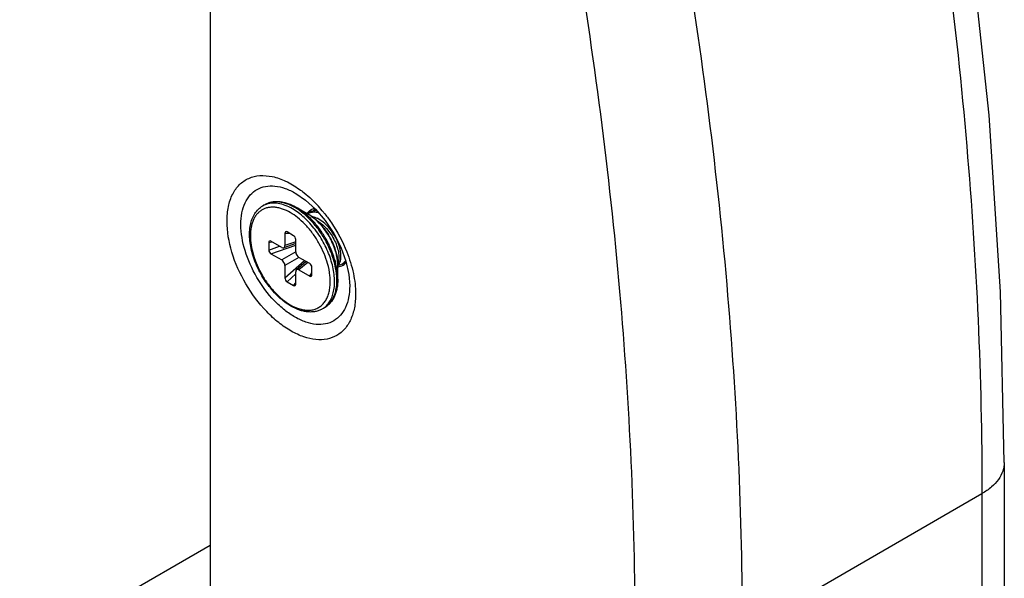
# Model space of a CAD drawing. Extents: x 0 to 2054, y 0 to 1455.
# Drawn here: x 1698 to 1730, y 988 to 1006 of the extents above; entities that cross this region are included whole.
import ezdxf

# ---------------------------------------------------------------- set-up
doc = ezdxf.new("R2010")
doc.units = 0
doc.header["$MEASUREMENT"] = 0
doc.layers.get('0').update_dxf_attribs({"linetype": 'CONTINUOUS'})

# ---------------------------------------------------------------- blocks, each defined once
blk = doc.blocks.new('1200')
at = {"color": 7, "linetype": 'Continuous'}
for p, q in [((-455.802, 285.757), (-455.802, 242.074)), ((-452.993, 256.143), (-452.992, 256.143)), ((-454.078, 255.732), (-454.001, 255.776)), ((-452.589, 255.461), (-452.976, 255.685)), ((-452.617, 255.479), (-452.548, 255.518)), ((-452.618, 255.478), (-452.617, 255.479)), ((-453.065, 254.756), (-453.282, 254.881)), ((-453.881, 254.536), (-453.881, 254.286)), ((-453.456, 254.369), (-453.808, 254.573)), ((-453.35, 254.836), (-453.35, 254.43)), ((-452.997, 254.226), (-452.997, 254.632)), ((-452.997, 254.502), (-453.389, 254.358)), ((-453.808, 254.164), (-453.456, 253.961)), ((-452.652, 253.905), (-452.973, 253.638)), ((-452.539, 253.84), (-452.891, 254.043)), ((-453.35, 253.778), (-453.35, 253.373)), ((-452.997, 253.168), (-452.997, 253.574)), ((-452.891, 253.635), (-452.539, 253.432)), ((-452.466, 253.469), (-452.466, 253.719)), ((-451.618, 253.332), (-451.618, 253.779)), ((-451.476, 253.828), (-451.408, 253.867)), ((-453.282, 253.248), (-453.065, 253.123)), ((-451.229, 253.113), (-451.229, 253.11)), ((-452.128, 252.354), (-452.051, 252.399)), ((-429.781, 247.321), (-429.781, 241.446)), ((-455.802, 244.598), (-462.04, 240.996))]:
    blk.add_line(p, q, dxfattribs=at)
at = {"color": 9, "linetype": 'Continuous'}
for p, q in [((-453.881, 254.536), (-453.776, 254.554)), ((-453.35, 254.836), (-453.216, 254.843)), ((-452.997, 254.56), (-453.35, 254.43)), ((-453.881, 254.286), (-453.523, 254.408)), ((-453.808, 254.164), (-452.997, 254.443)), ((-452.997, 254.226), (-453.456, 253.961)), ((-452.891, 254.043), (-453.35, 253.778)), ((-453.35, 253.373), (-452.714, 253.941)), ((-452.602, 253.876), (-452.891, 253.635)), ((-453.282, 253.248), (-452.997, 253.503)), ((-452.539, 253.432), (-452.466, 253.539)), ((-451.618, 253.332), (-451.618, 253.332)), ((-453.065, 253.123), (-452.997, 253.207)), ((-438.357, 241.771), (-430.513, 246.3)), ((-430.513, 246.3), (-430.513, 241.57))]:
    blk.add_line(p, q, dxfattribs=at)
at = {"color": 7, "linetype": 'Continuous'}
for points in [[(-429.781, 247.321), (-429.904, 252.912), (-430.28, 258.706), (-430.907, 264.611), (-431.767, 270.519)], [(-452.993, 256.143), (-452.677, 255.926), (-452.347, 255.624), (-452.032, 255.252), (-451.753, 254.83), (-451.524, 254.378), (-451.358, 253.922), (-451.259, 253.488), (-451.229, 253.113)]]:
    blk.add_lwpolyline(points, dxfattribs=at)
at = {"color": 9, "linetype": 'Continuous'}
for centre, radius, start, end in [((-453.751, 255.165), 0.655, 112.244, 119.9847), ((-453.748, 255.158), 0.662, 111.5281, 112.2508), ((-455.667, 252.616), 4.614, 39.1126, 42.2968), ((-455.776, 252.526), 4.755, 38.5942, 39.1306), ((-455.803, 252.504), 4.79, 38.2571, 38.5944), ((-454.678, 253.209), 2.762, 42.3627, 44.3078), ((-452.455, 252.921), 0.654, 300.0106, 307.6463), ((-452.38, 252.967), 0.656, 300.0157, 311.8379)]:
    blk.add_arc(centre, radius, start, end, dxfattribs=at)
at = {"color": 7, "linetype": 'Continuous'}
for centre, radius, start, end in [((-452.274, 255.257), 0.416, 140.6907, 147.1658), ((-452.417, 255.133), 0.399, 108.9341, 119.9914), ((-452.298, 255.276), 0.385, 135.0657, 140.6577), ((-451.835, 255.394), 0.697, 162.7919, 167.7329), ((-452.118, 255.275), 0.426, 133.9636, 137.5319), ((-452.132, 255.289), 0.406, 123.0074, 133.9865), ((-453.313, 254.208), 1.447, 55.2791, 59.9747), ((-451.852, 253.971), 0.313, 319.0042, 320.4752), ((-451.639, 254.172), 0.434, 273.1206, 273.8622), ((-451.861, 253.978), 0.325, 320.4938, 324.6729), ((-451.622, 254.091), 0.351, 292.9431, 299.9498), ((-451.626, 254.097), 0.358, 300.0303, 312.693), ((-451.642, 254.114), 0.382, 312.7134, 320.7934)]:
    blk.add_arc(centre, radius, start, end, dxfattribs=at)
for centre, major_axis, ratio, start_param, end_param in [((-453.279, 254.792), (-0.0479, 0.0948), 0.553932, 5.580391, 7.114224), ((-453.805, 254.489), (-0.0574, 0.0888), 0.555278, 5.457398, 6.992842), ((-453.068, 254.67), (-0.0454, 0.0918), 0.596024, -2.263469, -0.729636), ((-453.805, 254.245), (-0.0561, 0.0853), 0.595642, 0.736255, 2.271698), ((-453.457, 254.493), (-0.076, 0.131), 0.571668, 2.361154, 3.922049), ((-452.89, 254.166), (-0.075, 0.13), 0.583102, 0.790358, 2.351253), ((-453.457, 253.839), (-0.075, 0.13), 0.583102, -2.351235, -0.79034), ((-452.89, 253.512), (-0.076, 0.131), 0.571668, -0.780439, 0.780456), ((-452.542, 253.76), (-0.0561, 0.0853), 0.595642, -2.405338, -0.869894), ((-453.279, 253.335), (-0.0454, 0.0918), 0.596024, 0.878123, 2.411956), ((-452.542, 253.516), (-0.0574, 0.0888), 0.555278, -3.96738, -2.431936), ((-453.068, 253.213), (-0.0479, 0.0948), 0.553932, -3.844387, -2.310554)]:
    blk.add_ellipse(centre, major_axis=major_axis, ratio=ratio, start_param=start_param, end_param=end_param, dxfattribs=at)
at = {"color": 9, "linetype": 'Continuous'}
for points, knots in [([(-432.505, 269.539), (-431.857, 265.61), (-430.871, 257.883), (-430.513, 250.1), (-430.513, 246.3)], [0, 0, 0, 0, 0.511659, 1, 1, 1, 1]), ([(-438.357, 241.771), (-438.357, 245.569), (-438.721, 253.348), (-439.725, 261.067), (-440.383, 264.99)], [0, 0, 0, 0, 0.488481, 1, 1, 1, 1]), ([(-441.877, 241.762), (-441.877, 245.487), (-442.234, 253.116), (-443.218, 260.687), (-443.865, 264.534)], [0, 0, 0, 0, 0.488483, 1, 1, 1, 1]), ([(-455.248, 255.233), (-455.248, 255.393), (-455.222, 255.698), (-455.087, 256.114), (-454.858, 256.442), (-454.543, 256.659), (-454.162, 256.747), (-453.743, 256.709), (-453.304, 256.552), (-453.022, 256.383), (-452.882, 256.283)], [0, 0, 0, 0, 0.140984, 0.266198, 0.378668, 0.485071, 0.594302, 0.71418, 0.849118, 1, 1, 1, 1]), ([(-454.793, 255.125), (-454.793, 255.252), (-454.773, 255.494), (-454.673, 255.827), (-454.505, 256.097), (-454.273, 256.289), (-453.987, 256.389), (-453.667, 256.396), (-453.326, 256.313), (-453.104, 256.208), (-452.993, 256.143)], [0, 0, 0, 0, 0.143798, 0.27261, 0.388767, 0.497692, 0.607037, 0.724312, 0.854617, 1, 1, 1, 1]), ([(-452.882, 256.283), (-452.827, 256.244), (-452.603, 256.075), (-452.398, 255.879), (-452.254, 255.721)], [0, 0, 0, 0, 0.240204, 1, 1, 1, 1]), ([(-453.026, 255.68), (-453.112, 255.729), (-453.243, 255.792), (-453.423, 255.844), (-453.551, 255.866), (-453.674, 255.87), (-453.791, 255.857), (-453.901, 255.826), (-453.969, 255.795), (-454.001, 255.776)], [0, 0, 0, 0, 0.289278, 0.422535, 0.548492, 0.667892, 0.781867, 0.891952, 1, 1, 1, 1]), ([(-453.103, 255.635), (-453.18, 255.68), (-453.332, 255.754), (-453.566, 255.819), (-453.756, 255.828), (-453.895, 255.806), (-453.96, 255.786), (-453.991, 255.774)], [0, 0, 0, 0, 0.286351, 0.545858, 0.781226, 0.892137, 1, 1, 1, 1]), ([(-453.174, 255.513), (-453.255, 255.56), (-453.379, 255.619), (-453.55, 255.669), (-453.672, 255.689), (-453.788, 255.693), (-453.9, 255.681), (-454.004, 255.652), (-454.1, 255.607), (-454.187, 255.546), (-454.264, 255.47), (-454.331, 255.38), (-454.385, 255.277), (-454.428, 255.162), (-454.471, 254.989), (-454.49, 254.748), (-454.463, 254.439), (-454.387, 254.114), (-454.266, 253.785), (-454.104, 253.465), (-453.908, 253.164), (-453.683, 252.895), (-453.44, 252.667), (-453.263, 252.543), (-453.174, 252.492)], [0, 0, 0, 0, 0.060311, 0.088102, 0.114371, 0.139274, 0.163047, 0.18601, 0.208549, 0.231087, 0.25405, 0.277824, 0.302729, 0.329003, 0.356802, 0.417142, 0.483687, 0.555487, 0.631064, 0.708609, 0.78615, 0.861715, 0.933491, 1, 1, 1, 1]), ([(-452.702, 255.139), (-452.774, 255.213), (-452.923, 255.349), (-453.09, 255.464), (-453.174, 255.513)], [0, 0, 0, 0, 0.518249, 1, 1, 1, 1]), ([(-452.056, 252.403), (-452.012, 252.436), (-451.932, 252.516), (-451.838, 252.665), (-451.771, 252.841), (-451.732, 253.04), (-451.719, 253.259), (-451.735, 253.493), (-451.778, 253.739), (-451.848, 253.99), (-451.942, 254.242), (-452.099, 254.573), (-452.296, 254.884), (-452.527, 255.163), (-452.71, 255.348), (-452.901, 255.507), (-453.035, 255.596), (-453.103, 255.635)], [0, 0, 0, 0, 0.043052, 0.088526, 0.137536, 0.190721, 0.248285, 0.310074, 0.375652, 0.444373, 0.515441, 0.58795, 0.733289, 0.80429, 0.872913, 0.938362, 1, 1, 1, 1]), ([(-452.025, 254.605), (-452.089, 254.72), (-452.229, 254.94), (-452.471, 255.236), (-452.735, 255.487), (-452.928, 255.623), (-453.026, 255.68)], [0, 0, 0, 0, 0.265788, 0.525315, 0.771876, 1, 1, 1, 1]), ([(-451.618, 253.332), (-451.618, 253.44), (-451.638, 253.663), (-451.716, 254), (-451.842, 254.342), (-452.01, 254.674), (-452.214, 254.986), (-452.447, 255.266), (-452.7, 255.502), (-452.883, 255.631), (-452.976, 255.685)], [0, 0, 0, 0, 0.11416, 0.237335, 0.366987, 0.500011, 0.633033, 0.76268, 0.885844, 1, 1, 1, 1]), ([(-451.035, 252.842), (-451.035, 252.692), (-451.058, 252.407), (-451.174, 252.016), (-451.37, 251.697), (-451.642, 251.469), (-451.976, 251.348), (-452.351, 251.336), (-452.75, 251.43), (-453.161, 251.622), (-453.57, 251.904), (-454.103, 252.396), (-454.667, 253.156), (-455.119, 254.169), (-455.248, 254.89), (-455.248, 255.233)], [0, 0, 0, 0, 0.060302, 0.114342, 0.163068, 0.208707, 0.254422, 0.303351, 0.357659, 0.418249, 0.484953, 0.556828, 0.70962, 0.862239, 1, 1, 1, 1]), ([(-451.618, 253.779), (-451.618, 253.856), (-451.632, 254.016), (-451.688, 254.257), (-451.778, 254.501), (-451.898, 254.739), (-452.044, 254.962), (-452.211, 255.162), (-452.391, 255.331), (-452.522, 255.423), (-452.589, 255.461)], [0, 0, 0, 0, 0.114155, 0.237326, 0.366976, 0.5, 0.633024, 0.762675, 0.885842, 1, 1, 1, 1]), ([(-452.042, 255.47), (-451.967, 255.376), (-451.685, 254.989), (-451.457, 254.562), (-451.325, 254.227)], [0, 0, 0, 0, 0.249492, 1, 1, 1, 1]), ([(-451.229, 253.11), (-451.229, 252.983), (-451.248, 252.742), (-451.347, 252.412), (-451.513, 252.143), (-451.743, 251.95), (-452.025, 251.847), (-452.342, 251.837), (-452.68, 251.916), (-453.028, 252.078), (-453.373, 252.315), (-453.824, 252.73), (-454.301, 253.372), (-454.683, 254.227), (-454.793, 254.836), (-454.793, 255.125)], [0, 0, 0, 0, 0.060278, 0.114313, 0.163059, 0.208741, 0.254511, 0.303496, 0.35785, 0.418468, 0.485183, 0.557051, 0.709787, 0.86232, 1, 1, 1, 1]), ([(-451.953, 253.843), (-451.985, 253.954), (-452.063, 254.177), (-452.219, 254.497), (-452.409, 254.799), (-452.558, 254.984), (-452.637, 255.07)], [0, 0, 0, 0, 0.245561, 0.498293, 0.751897, 1, 1, 1, 1]), ([(-451.689, 253.704), (-451.719, 253.858), (-451.809, 254.168), (-451.945, 254.461), (-452.025, 254.605)], [0, 0, 0, 0, 0.487946, 1, 1, 1, 1]), ([(-451.325, 254.227), (-451.233, 253.997), (-451.092, 253.543), (-451.035, 253.068), (-451.035, 252.842)], [0, 0, 0, 0, 0.522694, 1, 1, 1, 1]), ([(-453.174, 252.492), (-453.075, 252.435), (-452.922, 252.365), (-452.712, 252.319), (-452.567, 252.31), (-452.429, 252.326), (-452.303, 252.367), (-452.189, 252.434), (-452.09, 252.524), (-452.008, 252.635), (-451.944, 252.767), (-451.898, 252.916), (-451.87, 253.081), (-451.862, 253.259), (-451.877, 253.516), (-451.917, 253.712), (-451.953, 253.843)], [0, 0, 0, 0, 0.134483, 0.195227, 0.252011, 0.305603, 0.357112, 0.407917, 0.45949, 0.513201, 0.570149, 0.631089, 0.696427, 0.766261, 0.84043, 1, 1, 1, 1]), ([(-451.942, 252.478), (-451.909, 252.507), (-451.847, 252.574), (-451.772, 252.692), (-451.714, 252.828), (-451.658, 253.038), (-451.636, 253.335), (-451.665, 253.578), (-451.689, 253.704)], [0, 0, 0, 0, 0.101374, 0.207531, 0.320138, 0.440292, 0.704572, 1, 1, 1, 1]), ([(-429.781, 247.321), (-429.781, 247.225), (-429.816, 247.027), (-429.967, 246.75), (-430.204, 246.5), (-430.403, 246.363), (-430.513, 246.3)], [0, 0, 0, 0, 0.217776, 0.450935, 0.710225, 1, 1, 1, 1])]:
    blk.add_open_spline(points, degree=3, knots=knots, dxfattribs=at)
at = {"color": 7, "linetype": 'Continuous'}
for points, knots in [([(-454.001, 255.776), (-453.966, 255.796), (-453.892, 255.831), (-453.773, 255.864), (-453.648, 255.879), (-453.517, 255.875), (-453.384, 255.852), (-453.198, 255.799), (-453.063, 255.735), (-452.976, 255.685)], [0, 0, 0, 0, 0.112387, 0.226109, 0.342566, 0.462932, 0.588252, 0.719296, 1, 1, 1, 1]), ([(-453.153, 252.446), (-453.223, 252.486), (-453.362, 252.579), (-453.557, 252.744), (-453.744, 252.936), (-453.976, 253.223), (-454.172, 253.543), (-454.325, 253.883), (-454.414, 254.141), (-454.476, 254.397), (-454.51, 254.646), (-454.514, 254.883), (-454.489, 255.104), (-454.432, 255.305), (-454.345, 255.481), (-454.228, 255.627), (-454.13, 255.702), (-454.078, 255.732)], [0, 0, 0, 0, 0.062192, 0.127932, 0.196641, 0.267538, 0.412073, 0.483873, 0.554028, 0.621677, 0.686108, 0.746829, 0.803632, 0.856657, 0.90643, 0.953837, 1, 1, 1, 1]), ([(-452.369, 255.65), (-452.407, 255.644), (-452.481, 255.621), (-452.544, 255.575), (-452.571, 255.548)], [0, 0, 0, 0, 0.503022, 1, 1, 1, 1]), ([(-452.432, 255.563), (-452.452, 255.558), (-452.493, 255.546), (-452.53, 255.528), (-452.548, 255.518)], [0, 0, 0, 0, 0.5038, 1, 1, 1, 1]), ([(-452.547, 255.51), (-452.525, 255.518), (-452.479, 255.53), (-452.379, 255.538), (-452.303, 255.528), (-452.253, 255.515)], [0, 0, 0, 0, 0.234757, 0.478034, 1, 1, 1, 1]), ([(-452.302, 255.573), (-452.314, 255.573), (-452.357, 255.574), (-452.401, 255.57), (-452.432, 255.563)], [0, 0, 0, 0, 0.2577, 1, 1, 1, 1]), ([(-452.49, 255.398), (-452.474, 255.395), (-452.406, 255.378), (-452.341, 255.351), (-452.294, 255.327)], [0, 0, 0, 0, 0.238392, 1, 1, 1, 1]), ([(-452.489, 255.398), (-452.426, 255.354), (-452.305, 255.257), (-452.14, 255.086), (-451.991, 254.893), (-451.863, 254.682), (-451.758, 254.459), (-451.679, 254.231), (-451.63, 254.004), (-451.618, 253.853), (-451.618, 253.779)], [0, 0, 0, 0, 0.119678, 0.244767, 0.373696, 0.504331, 0.634323, 0.761408, 0.883691, 1, 1, 1, 1]), ([(-452.33, 255.27), (-452.267, 255.235), (-452.144, 255.149), (-451.98, 254.99), (-451.836, 254.802), (-451.719, 254.598), (-451.634, 254.388), (-451.594, 254.214), (-451.582, 254.082), (-451.585, 253.967), (-451.601, 253.884), (-451.62, 253.834)], [0, 0, 0, 0, 0.126113, 0.261296, 0.401155, 0.540537, 0.674156, 0.797245, 0.853737, 0.906426, 1, 1, 1, 1]), ([(-451.596, 253.79), (-451.581, 253.811), (-451.555, 253.859), (-451.529, 253.939), (-451.516, 254.03), (-451.514, 254.13), (-451.525, 254.237), (-451.556, 254.391), (-451.626, 254.588), (-451.749, 254.815), (-451.906, 255.024), (-452.087, 255.2), (-452.224, 255.291), (-452.294, 255.327)], [0, 0, 0, 0, 0.041906, 0.087493, 0.137324, 0.191581, 0.250139, 0.312643, 0.447107, 0.589518, 0.733305, 0.871957, 1, 1, 1, 1]), ([(-451.365, 253.943), (-451.368, 253.937), (-451.383, 253.912), (-451.402, 253.889), (-451.417, 253.874)], [0, 0, 0, 0, 0.257658, 1, 1, 1, 1]), ([(-451.408, 253.867), (-451.403, 253.87), (-451.384, 253.882), (-451.366, 253.896), (-451.353, 253.908)], [0, 0, 0, 0, 0.248608, 1, 1, 1, 1]), ([(-451.61, 253.739), (-451.599, 253.74), (-451.556, 253.744), (-451.514, 253.755), (-451.485, 253.768)], [0, 0, 0, 0, 0.25709, 1, 1, 1, 1]), ([(-451.476, 253.828), (-451.494, 253.817), (-451.533, 253.8), (-451.575, 253.792), (-451.597, 253.79)], [0, 0, 0, 0, 0.491699, 1, 1, 1, 1]), ([(-451.417, 253.874), (-451.421, 253.869), (-451.439, 253.852), (-451.46, 253.837), (-451.476, 253.828)], [0, 0, 0, 0, 0.253026, 1, 1, 1, 1]), ([(-451.618, 253.332), (-451.618, 253.232), (-451.63, 253.083), (-451.676, 252.896), (-451.724, 252.769), (-451.786, 252.654), (-451.861, 252.552), (-451.949, 252.466), (-452.016, 252.419), (-452.051, 252.399)], [0, 0, 0, 0, 0.280702, 0.411758, 0.537076, 0.65744, 0.773898, 0.887613, 1, 1, 1, 1]), ([(-452.128, 252.354), (-452.163, 252.334), (-452.237, 252.3), (-452.356, 252.266), (-452.481, 252.252), (-452.612, 252.256), (-452.745, 252.278), (-452.931, 252.332), (-453.066, 252.396), (-453.153, 252.446)], [0, 0, 0, 0, 0.112387, 0.226109, 0.342566, 0.462932, 0.588252, 0.719296, 1, 1, 1, 1])]:
    blk.add_open_spline(points, degree=3, knots=knots, dxfattribs=at)

msp = doc.modelspace()

# ---------------------------------------------------------------- block references
msp.add_blockref('1200', (2159.633, 744.04))

doc.saveas('drawing.dxf')
